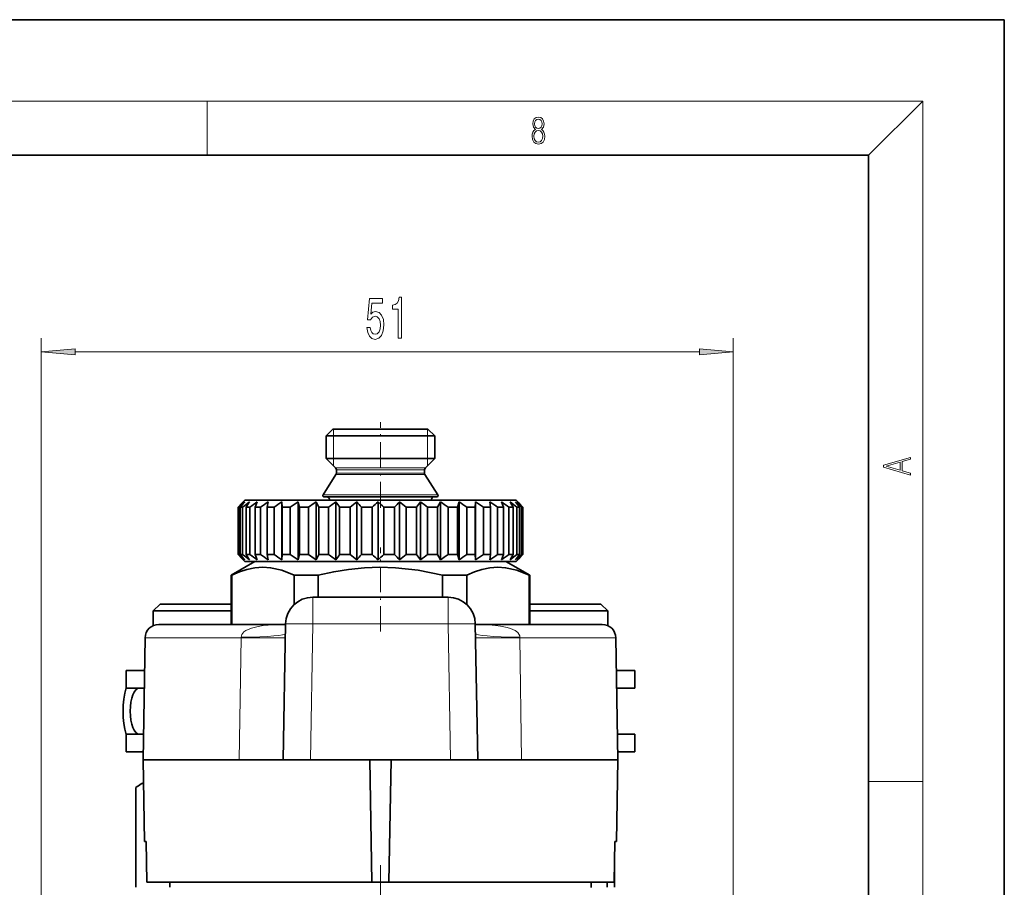
# Model space of a CAD drawing. Extents: x 0 to 420, y 0 to 297.
# Drawn here: x 347 to 420, y 233 to 297 of the extents above; entities that cross this region are included whole.
import ezdxf

# ---------------------------------------------------------------- set-up
doc = ezdxf.new("R2010")
doc.units = 0
doc.linetypes.add('DASHDOT', pattern=[18.5, 12, -3, 0.5, -3])

msp = doc.modelspace()

# ---------------------------------------------------------------- linework, layer by layer
at = {"color": 7, "lineweight": 35}
for p, q in [((420, 297), (210, 297)), ((420, 0), (420, 297)), ((410, 287), (20, 287)), ((410, 10), (410, 287)), ((370.516418, 266.809631), (370.016418, 266.309631)), ((370.516418, 266.809631), (372.33844, 266.809631)), ((372.33844, 266.809631), (377.516418, 266.809631)), ((377.516418, 266.809631), (378.016418, 266.309631)), ((370.016418, 266.309631), (372.098724, 266.309631)), ((370.016418, 266.309631), (370.016418, 264.642456)), ((372.098724, 266.309631), (378.016418, 266.309631)), ((378.016418, 266.309631), (378.016418, 264.642456)), ((370.016418, 264.642456), (372.098724, 264.642456)), ((370.707825, 263.95105), (370.016418, 264.642456)), ((372.098724, 264.642456), (378.016418, 264.642456)), ((377.325012, 263.95105), (378.016418, 264.642456)), ((370.735138, 263.46048), (369.782074, 261.963318)), ((370.766418, 263.809631), (370.766418, 263.567871)), ((377.266418, 263.809631), (377.266418, 263.567871)), ((377.297699, 263.46048), (378.250763, 261.963318)), ((363.75061, 261.293823), (363.519257, 261.059631)), ((364.016418, 261.559631), (363.75061, 261.293823)), ((364.016418, 261.559631), (369.222168, 261.559631)), ((364.938599, 261.459595), (364.774078, 261.059631)), ((365.742981, 261.459595), (365.667389, 261.059631)), ((366.751099, 261.459595), (366.751099, 257.159607)), ((366.751099, 261.459595), (366.766235, 261.059631)), ((367.93808, 261.459595), (367.93808, 257.159607)), ((367.93808, 261.459595), (368.04364, 261.059631)), ((369.123199, 261.35321), (368.713989, 261.059631)), ((369.27475, 261.459595), (369.123199, 261.35321)), ((369.222168, 261.559631), (384.016418, 261.559631)), ((369.27475, 261.459595), (369.27475, 257.159607)), ((369.27475, 261.459595), (369.468109, 261.059631)), ((369.866425, 261.809631), (372.026794, 261.809631)), ((370.72818, 261.459595), (370.72818, 257.159607)), ((372.026794, 261.809631), (378.166412, 261.809631)), ((372.262573, 261.459595), (372.262573, 257.159607)), ((373.840149, 261.459595), (373.840149, 257.159607)), ((375.422058, 261.459595), (375.422058, 257.159607)), ((376.96936, 261.459595), (376.96936, 257.159607)), ((378.44397, 261.459595), (378.231689, 261.059631)), ((378.44397, 261.459595), (378.44397, 257.159607)), ((379.80954, 261.459595), (379.684174, 261.059631)), ((379.80954, 261.459595), (379.80954, 257.159607)), ((381.032471, 261.459595), (380.997101, 261.059631)), ((381.032471, 261.459595), (381.032471, 257.159607)), ((382.082642, 261.459595), (382.138153, 261.059631)), ((382.934204, 261.459595), (383.079224, 261.059631)), ((384.016418, 261.559631), (384.282227, 261.293823)), ((384.114868, 261.459595), (384.282227, 261.293823)), ((384.282227, 261.293823), (384.51358, 261.059631)), ((363.519257, 261.059631), (363.519257, 257.559631)), ((363.519257, 261.059631), (363.56778, 261.059631)), ((363.56778, 261.059631), (363.56778, 257.559631)), ((363.686646, 261.059631), (363.686646, 257.559631)), ((363.686646, 261.059631), (363.858673, 261.059631)), ((363.858673, 261.059631), (363.858673, 257.559631)), ((364.108368, 261.059631), (364.108368, 257.559631)), ((364.108368, 261.059631), (364.399689, 261.059631)), ((364.399689, 261.059631), (364.399689, 257.559631)), ((364.774078, 261.059631), (365.17749, 261.059631)), ((364.774078, 261.059631), (364.774078, 257.559631)), ((365.17749, 261.059631), (365.17749, 257.559631)), ((365.667389, 261.059631), (365.667389, 257.559631)), ((365.667389, 261.059631), (366.172943, 261.059631)), ((366.172943, 261.059631), (366.172943, 257.559631)), ((366.766235, 261.059631), (366.766235, 257.559631)), ((366.766235, 261.059631), (367.361542, 261.059631)), ((367.361542, 261.059631), (367.361542, 257.559631)), ((368.04364, 261.059631), (368.04364, 257.559631)), ((368.04364, 261.059631), (368.713989, 261.059631)), ((368.713989, 261.059631), (368.713989, 257.559631)), ((369.468109, 261.059631), (370.196991, 261.059631)), ((369.468109, 261.059631), (369.468109, 257.559631)), ((370.196991, 261.059631), (370.196991, 257.559631)), ((371.004547, 261.059631), (371.004547, 257.559631)), ((371.004547, 261.059631), (371.774078, 261.059631)), ((371.774078, 261.059631), (371.774078, 257.559631)), ((372.615173, 261.059631), (373.406342, 261.059631)), ((372.615173, 261.059631), (372.615173, 257.559631)), ((373.406342, 261.059631), (373.406342, 257.559631)), ((374.260284, 261.059631), (375.05365, 261.059631)), ((374.260284, 261.059631), (374.260284, 257.559631)), ((375.05365, 261.059631), (375.05365, 257.559631)), ((375.899414, 261.059631), (376.675385, 261.059631)), ((375.899414, 261.059631), (375.899414, 257.559631)), ((376.675385, 261.059631), (376.675385, 257.559631)), ((377.492157, 261.059631), (378.231689, 261.059631)), ((377.492157, 261.059631), (377.492157, 257.559631)), ((378.231689, 261.059631), (378.231689, 257.559631)), ((378.999329, 261.059631), (379.684174, 261.059631)), ((378.999329, 261.059631), (378.999329, 257.559631)), ((379.684174, 261.059631), (379.684174, 257.559631)), ((380.383789, 261.059631), (380.997101, 261.059631)), ((380.383789, 261.059631), (380.383789, 257.559631)), ((380.997101, 261.059631), (380.997101, 257.559631)), ((381.611481, 261.059631), (381.611481, 257.559631)), ((381.611481, 261.059631), (382.138153, 261.059631)), ((382.138153, 261.059631), (382.138153, 257.559631)), ((382.652161, 261.059631), (382.652161, 257.559631)), ((382.652161, 261.059631), (383.079224, 261.059631)), ((383.079224, 261.059631), (383.079224, 257.559631)), ((383.480194, 261.059631), (383.480194, 257.559631)), ((383.480194, 261.059631), (383.797119, 261.059631)), ((383.797119, 261.059631), (383.797119, 257.559631)), ((384.075195, 261.059631), (384.075195, 257.559631)), ((384.075195, 261.059631), (384.2742, 261.059631)), ((384.2742, 261.059631), (384.2742, 257.559631)), ((384.422485, 261.059631), (384.422485, 257.559631)), ((384.422485, 261.059631), (384.498688, 261.059631)), ((384.498688, 261.059631), (384.498688, 257.559631)), ((384.51358, 261.059631), (384.51358, 257.559631)), ((364.766418, 257.059631), (363.016418, 256.049255)), ((363.519257, 257.559631), (363.56778, 257.559631)), ((363.75061, 257.325439), (363.519257, 257.559631)), ((363.686646, 257.559631), (363.858673, 257.559631)), ((364.016418, 257.059631), (363.75061, 257.325439)), ((364.016418, 257.059631), (369.222168, 257.059631)), ((364.108368, 257.559631), (364.399689, 257.559631)), ((378.451111, 257.059631), (364.766418, 257.059631)), ((364.774078, 257.559631), (365.17749, 257.559631)), ((364.938599, 257.159607), (364.774078, 257.559631)), ((365.667389, 257.559631), (366.172943, 257.559631)), ((365.742981, 257.159607), (365.667389, 257.559631)), ((366.751099, 257.159607), (366.766235, 257.559631)), ((366.766235, 257.559631), (367.361542, 257.559631)), ((367.93808, 257.159607), (368.04364, 257.559631)), ((368.04364, 257.559631), (368.713989, 257.559631)), ((369.123199, 257.266022), (368.713989, 257.559631)), ((369.27475, 257.159607), (369.123199, 257.266022)), ((369.222168, 257.059631), (384.016418, 257.059631)), ((369.27475, 257.159607), (369.468109, 257.559631)), ((369.468109, 257.559631), (370.196991, 257.559631)), ((371.004547, 257.559631), (371.774078, 257.559631)), ((372.615173, 257.559631), (373.406342, 257.559631)), ((374.260284, 257.559631), (375.05365, 257.559631)), ((375.899414, 257.559631), (376.675385, 257.559631)), ((377.492157, 257.559631), (378.231689, 257.559631)), ((378.44397, 257.159607), (378.231689, 257.559631)), ((383.266418, 257.059631), (378.451111, 257.059631)), ((378.999329, 257.559631), (379.684174, 257.559631)), ((379.80954, 257.159607), (379.684174, 257.559631)), ((380.383789, 257.559631), (380.997101, 257.559631)), ((381.032471, 257.159607), (380.997101, 257.559631)), ((381.611481, 257.559631), (382.138153, 257.559631)), ((382.082642, 257.159607), (382.138153, 257.559631)), ((382.652161, 257.559631), (383.079224, 257.559631)), ((382.934204, 257.159607), (383.079224, 257.559631)), ((383.266418, 257.059631), (385.016418, 256.049255)), ((383.480194, 257.559631), (383.797119, 257.559631)), ((384.016418, 257.059631), (384.282227, 257.325439)), ((384.075195, 257.559631), (384.2742, 257.559631)), ((384.114868, 257.159607), (384.282227, 257.325439)), ((384.282227, 257.325439), (384.51358, 257.559631)), ((384.422485, 257.559631), (384.498688, 257.559631)), ((363.06488, 256.049255), (363.016418, 256.049255)), ((363.016418, 252.409607), (363.016418, 256.049255)), ((363.06488, 256.049255), (363.06488, 252.409607)), ((369.433838, 256.049255), (367.647461, 256.049255)), ((367.647461, 256.049255), (367.647461, 253.864975)), ((369.433838, 256.049255), (369.433838, 254.415314)), ((379.2901, 256.049255), (378.598999, 256.049255)), ((378.598999, 256.049255), (378.598999, 254.415314)), ((380.385376, 256.049255), (379.2901, 256.049255)), ((380.385376, 256.049255), (380.385376, 253.865021)), ((385.016418, 256.049255), (384.967957, 256.049255)), ((384.967957, 256.049255), (384.967957, 252.409607)), ((385.016418, 252.409607), (385.016418, 256.049255)), ((379.007568, 254.415283), (369.025269, 254.415283)), ((357.766418, 253.909607), (357.266418, 253.409607)), ((357.266418, 253.409607), (363.016418, 253.409607)), ((357.266418, 253.409607), (357.266418, 252.322968)), ((357.766418, 253.909607), (363.016418, 253.909607)), ((385.016418, 253.909149), (390.266418, 253.909149)), ((385.016418, 253.409149), (390.766418, 253.409149)), ((390.266418, 253.909149), (390.766418, 253.409149)), ((390.766418, 253.409149), (390.766418, 252.322998)), ((357.673615, 252.409607), (367.024872, 252.409607)), ((366.850433, 242.415283), (367.025574, 252.450195)), ((381.182404, 242.415283), (381.007263, 252.450195)), ((381.007965, 252.409607), (390.359222, 252.409607)), ((356.673767, 251.427063), (356.516449, 242.415619)), ((391.35907, 251.427063), (391.516388, 242.415619)), ((356.631683, 249.009613), (355.266418, 249.009613)), ((355.266418, 247.70961), (355.266418, 249.009613)), ((392.766418, 249.00914), (391.401276, 249.00914)), ((392.766418, 247.709137), (392.766418, 249.00914)), ((356.609009, 247.70961), (355.266418, 247.70961)), ((392.766418, 247.709137), (391.423981, 247.709137)), ((356.549622, 244.309616), (355.266418, 244.309616)), ((355.266418, 243.009613), (355.266418, 244.309616)), ((392.746277, 244.309143), (391.483215, 244.309143)), ((392.766418, 244.309143), (392.746277, 244.309143)), ((392.766418, 243.00914), (392.766418, 244.309143)), ((356.526917, 243.009613), (355.266418, 243.009613)), ((356.516449, 242.415619), (363.608734, 242.415619)), ((356.621307, 236.409607), (356.516449, 242.415619)), ((366.850433, 242.415283), (363.608734, 242.415283)), ((368.850128, 242.415283), (366.850433, 242.415283)), ((368.850128, 242.415283), (379.182709, 242.415283)), ((373.234222, 242.415283), (373.391418, 233.409607)), ((374.798615, 242.415283), (374.641418, 233.409607)), ((381.182404, 242.415283), (379.182709, 242.415283)), ((381.182404, 242.415283), (384.424103, 242.415283)), ((384.424103, 242.415619), (391.516388, 242.415619)), ((391.41153, 236.409607), (391.516388, 242.415619)), ((392.746277, 243.00914), (391.50589, 243.00914)), ((392.766418, 243.00914), (392.746277, 243.00914)), ((355.985748, 233.024658), (355.985748, 240.384399)), ((356.545776, 240.737885), (356.384338, 240.644684)), ((356.621307, 236.409607), (356.736664, 236.409607)), ((356.789368, 233.409607), (356.736664, 236.409607)), ((391.243469, 233.409607), (391.296173, 236.409607)), ((391.296173, 236.409607), (391.41153, 236.409607)), ((391.274292, 233.024643), (391.274292, 235.161255)), ((356.789368, 233.409607), (365.701843, 233.409607)), ((358.48996, 233.024628), (358.483246, 233.409607)), ((365.701843, 233.409607), (373.391418, 233.409607)), ((373.391418, 233.409607), (374.641418, 233.409607)), ((374.641418, 233.409607), (391.243469, 233.409607)), ((389.542603, 233.009613), (389.549591, 233.409607)), ((390.726349, 233.024628), (390.726349, 233.409607))]:
    msp.add_line(p, q, dxfattribs=at)
at = {"color": 7, "lineweight": 13}
for p, q in [((16, 291), (414, 291)), ((361.25, 287), (361.25, 291)), ((410, 287), (414, 291)), ((414, 6), (414, 291)), ((349.016418, 112.509613), (349.016418, 273.515045)), ((400.016418, 132.759613), (400.016418, 273.515045)), ((351.506897, 272.515045), (397.52594, 272.515045)), ((370.557922, 266.309631), (370.557922, 266.809631)), ((377.474915, 266.809631), (377.474915, 266.309631)), ((370.557922, 264.642456), (370.557922, 266.309631)), ((377.474915, 266.309631), (377.474915, 264.642456)), ((370.557922, 264.100952), (370.557922, 264.642456)), ((377.474915, 264.642456), (377.474915, 264.100952)), ((370.707825, 263.95105), (372.430206, 263.95105)), ((370.735138, 263.46048), (372.443298, 263.46048)), ((370.766418, 263.809631), (372.458282, 263.809631)), ((370.766418, 263.567871), (372.458282, 263.567871)), ((372.430206, 263.95105), (377.325012, 263.95105)), ((372.443298, 263.46048), (377.297699, 263.46048)), ((372.458282, 263.809631), (377.266418, 263.809631)), ((372.458282, 263.567871), (377.266418, 263.567871)), ((369.782074, 261.963318), (371.986359, 261.963318)), ((370.253876, 261.560852), (372.212555, 261.560852)), ((371.986359, 261.963318), (378.250763, 261.963318)), ((372.212555, 261.560852), (377.778961, 261.560852)), ((369.025269, 254.415283), (369.025269, 252.450195)), ((379.007568, 254.415283), (379.007568, 252.450195)), ((368.850128, 242.415283), (369.025269, 252.450195)), ((379.007568, 252.450195), (369.025269, 252.450195)), ((379.182709, 242.415283), (379.007568, 252.450195)), ((356.673767, 251.427063), (363.745911, 251.427063)), ((363.745911, 251.427063), (363.608734, 242.415619)), ((363.745972, 251.460983), (363.745911, 251.427063)), ((384.286865, 251.460983), (384.286926, 251.427063)), ((384.286926, 251.427063), (384.424103, 242.415619)), ((384.286926, 251.427063), (391.35907, 251.427063)), ((410, 240.833328), (414, 240.833328))]:
    msp.add_line(p, q, dxfattribs=at)
at = {"color": 7, "linetype": 'DASHDOT', "lineweight": 13, "ltscale": 0.157462}
msp.add_line((374.016418, 261.03598), (374.016418, 267.334473), dxfattribs=at)
at = {"color": 7, "linetype": 'DASHDOT', "lineweight": 13, "ltscale": 0.015}
msp.add_line((374.016418, 261.609619), (374.016418, 261.009613), dxfattribs=at)
at = {"color": 7, "linetype": 'DASHDOT', "lineweight": 13, "ltscale": 0.1545}
msp.add_line((374.016418, 251.894623), (374.016418, 258.074615), dxfattribs=at)
at = {"color": 7, "linetype": 'DASHDOT', "lineweight": 13, "ltscale": 0.372}
msp.add_line((374.016418, 234.649612), (374.016418, 219.769608), dxfattribs=at)
at = {"color": 7, "lineweight": 13}
for points in [[(385.438599, 288.904144), (385.332214, 288.823486), (385.25293, 288.709442), (385.20285, 288.567566), (385.186157, 288.406219), (385.217468, 288.164215), (385.31134, 287.977875), (385.459473, 287.861023), (385.657654, 287.819305), (385.85376, 287.861023), (386.001892, 287.977875), (386.095764, 288.161438), (386.12915, 288.406219), (386.110382, 288.567566), (386.062378, 288.709442), (385.981018, 288.823486), (385.876709, 288.904144), (386.024841, 289.076599), (386.074921, 289.318604), (386.045685, 289.521667), (385.96225, 289.680237), (385.830811, 289.783142), (385.657654, 289.819305), (385.482422, 289.783142), (385.350983, 289.680237), (385.267548, 289.521667), (385.240417, 289.318604), (385.288391, 289.076599)], [(385.382263, 289.313049), (385.398956, 289.46048), (385.453217, 289.574524), (385.540833, 289.644073), (385.657654, 289.671875), (385.7724, 289.644073), (385.860016, 289.574524), (385.914276, 289.46048), (385.933044, 289.313049), (385.914276, 289.171173), (385.860016, 289.062714), (385.774475, 288.993164), (385.657654, 288.970917), (385.538757, 288.993164), (385.453217, 289.062714), (385.398956, 289.171173)], [(385.328033, 288.400665), (385.348907, 288.578705), (385.413574, 288.712219), (385.517883, 288.792877), (385.657654, 288.823486), (385.795349, 288.792877), (385.897583, 288.712219), (385.964325, 288.581482), (385.987274, 288.414581), (385.96225, 288.230988), (385.895477, 288.089111), (385.791168, 287.997345), (385.657654, 287.966736), (385.524139, 287.997345), (385.41983, 288.089111), (385.350983, 288.225433)], [(375.325439, 273.515045), (375.561462, 273.515045), (375.561462, 276.536652), (375.385071, 276.536652), (375.338379, 276.27298), (375.245026, 276.095734), (375.102356, 275.992004), (374.905243, 275.957397), (374.905243, 275.650482), (375.325439, 275.650482)], [(373.017487, 274.297455), (373.074554, 273.942993), (373.20166, 273.666351), (373.388397, 273.493439), (373.627014, 273.428589), (373.888977, 273.506409), (374.093872, 273.718201), (374.223541, 274.055389), (374.272827, 274.487671), (374.228729, 274.889679), (374.104248, 275.205261), (373.909729, 275.408417), (373.658142, 275.481903), (373.463623, 275.430023), (373.313171, 275.287384), (373.385803, 276.095734), (374.174286, 276.095734), (374.174286, 276.450195), (373.212036, 276.450195), (373.069366, 274.859436), (373.276855, 274.859436), (373.427307, 275.062592), (373.619232, 275.136078), (373.785217, 275.088531), (373.912323, 274.950195), (373.992706, 274.738403), (374.02124, 274.466064), (373.992706, 274.193726), (373.909729, 273.981903), (373.782623, 273.8479), (373.619232, 273.800354), (373.48175, 273.830597), (373.375427, 273.930023), (373.297607, 274.085632), (373.258698, 274.297455)], [(351.506897, 272.732941), (349.016418, 272.515045), (351.506897, 272.29715)], [(397.52594, 272.29715), (400.016418, 272.515045), (397.52594, 272.732941)], [(413.092773, 263.42276), (413.092773, 263.566711), (412.480804, 263.737793), (412.480804, 264.413727), (413.092773, 264.582703), (413.092773, 264.726654), (411.092773, 264.157104), (411.092773, 263.99231)], [(412.316681, 263.783691), (411.287476, 264.073669), (412.316681, 264.365753)]]:
    msp.add_lwpolyline(points, close=True, dxfattribs=at)
at = {"color": 7, "lineweight": 35}
for points in [[(367.647461, 256.049255), (366.742645, 256.408752), (365.913361, 256.590851), (365.338623, 256.626556), (364.76355, 256.586182), (364.172791, 256.467102), (363.637238, 256.294952), (363.06488, 256.049255)], [(378.598999, 256.049255), (376.789368, 256.408752), (375.130798, 256.590851), (373.981323, 256.626556), (372.831207, 256.586182), (371.649658, 256.467102), (370.578552, 256.294952), (369.433838, 256.049255)], [(384.967957, 256.049255), (384.063141, 256.408752), (383.233856, 256.590851), (382.659119, 256.626556), (382.084076, 256.586182), (381.493286, 256.467102), (380.957733, 256.294952), (380.385376, 256.049255)]]:
    msp.add_lwpolyline(points, dxfattribs=at)
at = {"color": 7, "lineweight": 13}
for points in [[(363.745972, 251.460983), (363.786438, 251.663757), (363.944489, 251.862366), (364.098877, 251.970856), (364.506287, 252.14447), (364.995636, 252.262878), (365.368164, 252.319916), (366.120514, 252.385193), (367.024872, 252.409561)], [(381.007965, 252.409561), (381.741241, 252.393494), (382.4935, 252.339706), (382.867188, 252.291595), (383.35788, 252.192719), (383.598724, 252.120621), (383.946381, 251.96347), (384.143005, 251.810791), (384.278961, 251.566315), (384.286865, 251.460983)], [(367.007721, 251.427063), (367.006622, 251.425934), (367.00473, 251.425201), (366.998077, 251.423767), (366.921906, 251.418243), (366.279907, 251.410324), (363.745911, 251.427063)], [(381.025116, 251.427063), (381.026215, 251.425934), (381.028107, 251.425201), (381.03476, 251.423767), (381.110931, 251.418243), (381.75293, 251.410324), (384.286926, 251.427063)]]:
    msp.add_lwpolyline(points, dxfattribs=at)
at = {"color": 7, "lineweight": 35}
for centre, radius, start, end in [((370.566406, 263.809631), 0.2, 359.999998, 45.000001), ((370.566406, 263.567871), 0.2, 327.519599, 0.000002), ((377.466431, 263.809631), 0.2, 135, 180.000009), ((377.466431, 263.567871), 0.2, 179.999991, 212.4804), ((382.684753, 240.150665), 28.330951, 131.223561, 132.436589), ((382.998108, 245.556625), 24.764389, 140.046035, 141.242971), ((383.347839, 237.256592), 30.763775, 128.118325, 129.309538), ((385.145874, 248.223816), 24.644146, 147.515106, 148.610996), ((384.28775, 234.829681), 32.917226, 126.00195, 127.170158), ((385.375214, 233.107483), 34.485768, 124.700376, 125.851208), ((386.528625, 232.258575), 35.268292, 124.109346, 125.251476), ((387.697052, 232.366058), 35.168913, 124.182497, 125.32572), ((369.866425, 261.909607), 0.1, 147.5196, 269.999997), ((370.059906, 261.609619), 0.2, 345.887501, 90.000003), ((390.001099, 235.315521), 32.48013, 126.396913, 127.569902), ((350.791504, 247.390228), 24.401205, 34.069134, 35.210773), ((391.172668, 237.868805), 30.234407, 128.715229, 129.911755), ((353.511932, 244.576691), 25.231331, 40.788739, 41.999619), ((392.46286, 240.829285), 27.792373, 132.07213, 133.288628), ((355.249817, 241.513763), 27.266052, 45.795544, 47.014586), ((394.078857, 243.907227), 25.615671, 136.746985, 137.963387), ((356.588623, 238.501251), 29.694866, 49.435246, 50.636919), ((396.497009, 246.801285), 24.417132, 143.106465, 144.271326), ((357.775696, 235.834076), 32.016646, 51.988569, 53.166592), ((377.972931, 261.609619), 0.2, 90.000003, 194.112505), ((378.166412, 261.909607), 0.1, 269.999997, 32.480398), ((358.923279, 233.773285), 33.876116, 53.656016, 54.813617), ((360.077209, 232.52063), 35.026155, 54.566668, 55.711483), ((361.244568, 232.1987), 35.323696, 54.789684, 55.931197), ((362.404816, 232.83902), 34.732637, 54.341811, 55.489888), ((363.512726, 234.378922), 33.325037, 53.18933, 54.353037), ((362.001129, 248.742355), 25.03556, 29.471481, 30.528565), ((364.494507, 236.667664), 31.278899, 51.244205, 52.430083), ((364.746826, 246.189087), 24.544846, 37.290108, 38.473182), ((365.233887, 239.481201), 28.876116, 48.354908, 49.563759), ((365.513184, 243.228592), 26.046, 43.203921, 44.423397), ((382.684753, 278.468567), 28.330951, 227.563411, 228.776439), ((382.998108, 273.062622), 24.764389, 218.757029, 219.953965), ((383.347839, 281.36261), 30.763775, 230.690462, 231.881675), ((385.145874, 270.395416), 24.644146, 211.389004, 212.484894), ((384.28775, 283.789551), 32.917226, 232.829842, 233.99805), ((385.375214, 285.511749), 34.485768, 234.148792, 235.299624), ((386.528625, 286.360657), 35.268292, 234.748524, 235.890654), ((387.697052, 286.253174), 35.168913, 234.67428, 235.817503), ((390.001099, 283.303711), 32.48013, 232.430098, 233.603087), ((350.791504, 271.229004), 24.401205, 324.789227, 325.930866), ((391.172668, 280.750427), 30.234407, 230.088245, 231.284771), ((353.511932, 274.042542), 25.231331, 318.000381, 319.211261), ((392.46286, 277.789917), 27.792373, 226.711372, 227.92787), ((355.249817, 277.105469), 27.266052, 312.985414, 314.204456), ((394.078857, 274.712006), 25.615671, 222.036613, 223.253015), ((356.588623, 280.117981), 29.694866, 309.363081, 310.564754), ((396.497009, 271.817932), 24.417132, 215.728674, 216.893535), ((357.775696, 282.785156), 32.016646, 306.833408, 308.011431), ((358.923279, 284.845947), 33.876116, 305.186383, 306.343984), ((360.077209, 286.098602), 35.026155, 304.288517, 305.433332), ((361.244568, 286.420532), 35.323696, 304.068803, 305.210316), ((362.404816, 285.780212), 34.732637, 304.510112, 305.658189), ((363.512726, 284.240295), 33.325037, 305.646963, 306.81067), ((362.001129, 269.876862), 25.03556, 329.471435, 330.528519), ((364.494507, 281.951569), 31.278899, 307.569917, 308.755795), ((364.746826, 272.430145), 24.544846, 321.526818, 322.709892), ((365.233887, 279.138031), 28.876116, 310.436241, 311.645092), ((365.513184, 275.390625), 26.046, 315.576603, 316.796079), ((369.025269, 252.415283), 2, 90.000003, 178.999997), ((379.007568, 252.415283), 2, 1, 90.000003), ((357.673615, 251.409607), 1, 90.000003, 178.999997), ((390.359222, 251.409607), 1, 1, 90.000003), ((358.707184, 236.655304), 4.616438, 120.210756, 126.121424), ((358.171661, 237.553864), 3.570387, 117.08843, 120.039741)]:
    msp.add_arc(centre, radius, start, end, dxfattribs=at)
at = {"color": 7, "lineweight": 13}
for centre, major_axis, ratio, start_param, end_param in [((369.025269, 252.415283), (-1.999695, 0.034912), 0.01745, 4.712693567, 6.283185307), ((379.007568, 252.415283), (1.999695, 0.034912), 0.01745, 0, 1.57049174), ((359.014252, 251.871918), (7.998779, -0.139618), 0.050931, 5.346263286, 6.283185307), ((389.018585, 251.871918), (7.998779, 0.139618), 0.050931, 3.141592654, 4.07851467)]:
    msp.add_ellipse(centre, major_axis=major_axis, ratio=ratio, start_param=start_param, end_param=end_param, dxfattribs=at)
at = {"color": 7, "lineweight": 35}
for major_axis, start_param, end_param in [((0, -3), 4.099973566, 5.324804398), ((0, -1.699997), 3.141592654, 6.283185307)]:
    msp.add_ellipse((356.244568, 246.009613), major_axis=major_axis, ratio=0.398465, start_param=start_param, end_param=end_param, dxfattribs=at)
at = {"color": 7, "lineweight": 13}
for points in [[(351.506897, 272.732941), (349.016418, 272.515045), (351.506897, 272.732941), (351.506897, 272.29715)], [(397.52594, 272.29715), (400.016418, 272.515045), (397.52594, 272.29715), (397.52594, 272.732941)]]:
    msp.add_solid(points, dxfattribs=at)

doc.saveas('drawing.dxf')
